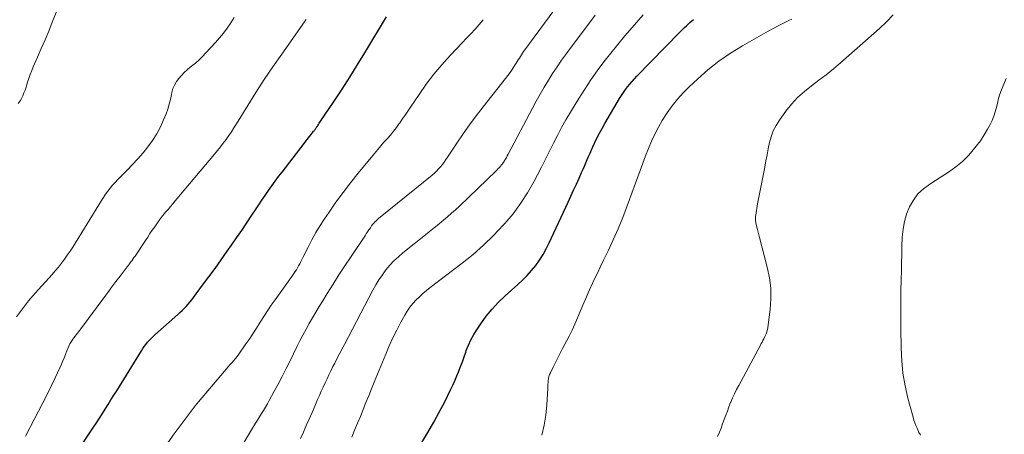
# Model space of a CAD drawing. Units: feet. Extents: x 1920000 to 1925009, y 505000 to 510000.
# Drawn here: x 1920539 to 1920691, y 506444 to 506508 of the extents above; entities that cross this region are included whole.
import ezdxf

# ---------------------------------------------------------------- set-up
doc = ezdxf.new("R2010")
doc.units = ezdxf.units.FT
doc.header["$LTSCALE"] = 100
doc.header["$MEASUREMENT"] = 0
doc.layers.add('CONTOUR INDEX', color=32, linetype='Continuous', lineweight=25)
doc.layers.add('CONTOUR INTERMEDIATE', color=40, linetype='Continuous', lineweight=15)

msp = doc.modelspace()

# ---------------------------------------------------------------- linework, layer by layer
at = {"layer": 'CONTOUR INDEX', "flags": 128}
for points, elevation in [([(1920547.38, 506441.09), (1920550.23, 506445.38), (1920550.69, 506446.08), (1920551.15, 506446.78), (1920551.6, 506447.49), (1920552.04, 506448.19), (1920552.49, 506448.9), (1920552.93, 506449.61), (1920553.37, 506450.32), (1920553.82, 506451.03), (1920557.64, 506457.2), (1920557.86, 506457.54), (1920558.1, 506457.88), (1920558.35, 506458.2), (1920558.6, 506458.52), (1920558.88, 506458.83), (1920559.16, 506459.13), (1920559.45, 506459.41), (1920559.75, 506459.69), (1920563.29, 506462.82), (1920563.62, 506463.12), (1920563.95, 506463.43), (1920564.26, 506463.75), (1920564.57, 506464.08), (1920564.87, 506464.41), (1920565.17, 506464.75), (1920565.45, 506465.1), (1920565.72, 506465.46), (1920567.12, 506467.34), (1920568.09, 506468.65), (1920569.05, 506469.96), (1920570, 506471.28), (1920570.94, 506472.61), (1920571.6, 506473.54), (1920572.4, 506474.69), (1920573.2, 506475.84), (1920573.98, 506477.01), (1920574.76, 506478.18), (1920575.33, 506479.04), (1920575.82, 506479.78), (1920576.32, 506480.52), (1920576.82, 506481.25), (1920577.33, 506481.99), (1920577.84, 506482.72), (1920578.36, 506483.44), (1920578.89, 506484.16), (1920579.43, 506484.87), (1920582.83, 506489.27), (1920583.1, 506489.62), (1920583.37, 506489.97), (1920583.64, 506490.32), (1920583.92, 506490.67), (1920584.32, 506491.18), (1920584.39, 506491.27), (1920584.47, 506491.37), (1920584.54, 506491.46), (1920584.61, 506491.56), (1920584.67, 506491.66), (1920584.74, 506491.75), (1920584.81, 506491.85), (1920584.88, 506491.95), (1920584.9, 506491.98), (1920584.97, 506492.09), (1920585.05, 506492.2), (1920585.12, 506492.31), (1920585.2, 506492.42), (1920587.5, 506495.86), (1920588.72, 506497.69), (1920589.91, 506499.54), (1920591.08, 506501.41), (1920592.23, 506503.29), (1920595.6, 506508.87)], 980), ([(1920601.09, 506443.03), (1920602.02, 506444.58), (1920602.92, 506446.14), (1920603.78, 506447.73), (1920604.62, 506449.33), (1920605.53, 506451.16), (1920605.88, 506451.87), (1920606.2, 506452.58), (1920606.51, 506453.31), (1920606.8, 506454.04), (1920607.08, 506454.77), (1920607.35, 506455.51), (1920607.62, 506456.25), (1920607.88, 506456.99), (1920607.96, 506457.23), (1920608.29, 506458.08), (1920608.66, 506458.91), (1920609.1, 506459.7), (1920609.58, 506460.47), (1920610.19, 506461.37), (1920611.05, 506462.54), (1920611.96, 506463.66), (1920612.95, 506464.71), (1920614, 506465.72), (1920615.94, 506467.45), (1920616.68, 506468.15), (1920617.39, 506468.87), (1920618.06, 506469.64), (1920618.7, 506470.42), (1920619.3, 506471.25), (1920619.85, 506472.1), (1920620.35, 506472.98), (1920620.81, 506473.89), (1920623.72, 506480.19), (1920624.15, 506481.12), (1920624.58, 506482.05), (1920625, 506482.98), (1920625.43, 506483.92), (1920625.82, 506484.79), (1920626.05, 506485.29), (1920626.26, 506485.79), (1920626.48, 506486.29), (1920626.69, 506486.79), (1920626.9, 506487.29), (1920627.12, 506487.79), (1920627.34, 506488.29), (1920627.56, 506488.79), (1920627.82, 506489.35), (1920628.19, 506490.12), (1920628.57, 506490.88), (1920628.98, 506491.62), (1920629.4, 506492.37), (1920631.7, 506496.27), (1920631.98, 506496.73), (1920632.28, 506497.18), (1920632.6, 506497.63), (1920632.93, 506498.06), (1920633.27, 506498.48), (1920633.62, 506498.9), (1920633.99, 506499.3), (1920634.36, 506499.7), (1920640.99, 506506.46), (1920641.25, 506506.73), (1920641.51, 506506.99), (1920641.77, 506507.25), (1920642.04, 506507.51), (1920642.3, 506507.76), (1920642.58, 506508.01), (1920642.86, 506508.25), (1920643.14, 506508.49)], 1000)]:
    msp.add_lwpolyline(points, dxfattribs=dict(at, elevation=elevation))
at = {"layer": 'CONTOUR INTERMEDIATE', "flags": 128}
for points, elevation in [([(1920538.58, 506495.5), (1920538.86, 506495.87), (1920539.09, 506496.26), (1920539.29, 506496.68), (1920539.46, 506497.11), (1920539.63, 506497.55), (1920539.78, 506497.99), (1920539.92, 506498.43), (1920540.02, 506498.76), (1920540.21, 506499.36), (1920540.43, 506499.96), (1920540.66, 506500.56), (1920540.9, 506501.14), (1920541.57, 506502.66), (1920542.15, 506504), (1920542.73, 506505.34), (1920543.29, 506506.69), (1920543.85, 506508.05), (1920546.19, 506513.82)], 968), ([(1920572.79, 506441.77), (1920575.01, 506445.48), (1920575.32, 506445.98), (1920575.62, 506446.49), (1920575.93, 506446.98), (1920576.25, 506447.48), (1920576.56, 506447.98), (1920576.86, 506448.49), (1920577.15, 506448.99), (1920577.44, 506449.51), (1920578.18, 506450.86), (1920578.82, 506452.05), (1920579.45, 506453.25), (1920580.07, 506454.46), (1920580.68, 506455.67), (1920581.74, 506457.82), (1920582.2, 506458.73), (1920582.66, 506459.63), (1920583.15, 506460.53), (1920583.65, 506461.41), (1920584.15, 506462.29), (1920584.67, 506463.17), (1920585.19, 506464.04), (1920585.72, 506464.91), (1920586.43, 506466.07), (1920587.33, 506467.52), (1920588.24, 506468.95), (1920589.17, 506470.37), (1920590.11, 506471.79), (1920592.24, 506474.96), (1920592.35, 506475.12), (1920592.46, 506475.28), (1920592.56, 506475.44), (1920592.67, 506475.61), (1920592.78, 506475.77), (1920592.89, 506475.93), (1920593, 506476.09), (1920593.11, 506476.25), (1920593.16, 506476.34), (1920593.3, 506476.54), (1920593.45, 506476.73), (1920593.61, 506476.92), (1920593.77, 506477.1), (1920593.82, 506477.14), (1920594.01, 506477.34), (1920594.21, 506477.53), (1920594.42, 506477.71), (1920594.63, 506477.89), (1920602.68, 506484.4), (1920603.03, 506484.7), (1920603.36, 506485.01), (1920603.67, 506485.34), (1920603.98, 506485.69), (1920604.26, 506486.05), (1920604.54, 506486.41), (1920604.81, 506486.79), (1920605.07, 506487.17), (1920606.48, 506489.31), (1920607.46, 506490.76), (1920608.46, 506492.18), (1920609.5, 506493.58), (1920610.56, 506494.96), (1920614.04, 506499.35), (1920614.39, 506499.82), (1920614.73, 506500.28), (1920615.06, 506500.76), (1920615.38, 506501.25), (1920615.68, 506501.71), (1920615.85, 506501.97), (1920616.01, 506502.23), (1920616.17, 506502.49), (1920616.33, 506502.74), (1920616.5, 506503), (1920616.67, 506503.26), (1920616.84, 506503.51), (1920617.02, 506503.76), (1920625.27, 506515.01)], 988), ([(1920538.29, 506462.46), (1920539.22, 506463.71), (1920540.18, 506464.93), (1920541.18, 506466.11), (1920542.22, 506467.27), (1920543.3, 506468.44), (1920543.81, 506469.01), (1920544.31, 506469.58), (1920544.79, 506470.17), (1920545.27, 506470.76), (1920545.73, 506471.37), (1920546.17, 506471.99), (1920546.6, 506472.62), (1920547.01, 506473.26), (1920551.45, 506480.44), (1920551.77, 506480.94), (1920552.11, 506481.43), (1920552.45, 506481.9), (1920552.82, 506482.37), (1920553.19, 506482.83), (1920553.58, 506483.27), (1920553.98, 506483.71), (1920554.4, 506484.13), (1920555.43, 506485.14), (1920556.28, 506486.02), (1920557.11, 506486.91), (1920557.9, 506487.84), (1920558.67, 506488.78), (1920559.38, 506489.77), (1920560.03, 506490.79), (1920560.59, 506491.86), (1920561.09, 506492.97), (1920561.46, 506493.88), (1920561.72, 506494.61), (1920561.96, 506495.35), (1920562.16, 506496.11), (1920562.32, 506496.87), (1920562.38, 506497.18), (1920562.53, 506497.77), (1920562.75, 506498.33), (1920563.06, 506498.86), (1920563.42, 506499.35), (1920563.84, 506499.81), (1920564.28, 506500.25), (1920564.74, 506500.67), (1920565.22, 506501.08), (1920565.43, 506501.25), (1920566.01, 506501.74), (1920566.57, 506502.24), (1920567.12, 506502.77), (1920567.64, 506503.32), (1920569.1, 506504.89), (1920569.74, 506505.62), (1920570.35, 506506.37), (1920570.93, 506507.14), (1920571.48, 506507.94), (1920571.99, 506508.76)], 972), ([(1920539.68, 506443.99), (1920540.35, 506445.28), (1920541.04, 506446.57), (1920541.73, 506447.85), (1920541.74, 506447.88), (1920542.41, 506449.16), (1920543.07, 506450.44), (1920543.7, 506451.73), (1920544.31, 506453.04), (1920545.01, 506454.55), (1920545.26, 506455.11), (1920545.5, 506455.67), (1920545.72, 506456.23), (1920545.94, 506456.8), (1920546.1, 506457.22), (1920546.24, 506457.58), (1920546.4, 506457.92), (1920546.58, 506458.26), (1920546.77, 506458.59), (1920546.86, 506458.73), (1920547.03, 506458.98), (1920547.19, 506459.22), (1920547.37, 506459.46), (1920547.55, 506459.69), (1920547.74, 506459.92), (1920547.92, 506460.15), (1920548.1, 506460.39), (1920548.28, 506460.62), (1920551.81, 506465.4), (1920552.44, 506466.25), (1920553.07, 506467.09), (1920553.71, 506467.93), (1920554.35, 506468.77), (1920555.27, 506469.98), (1920555.45, 506470.21), (1920555.63, 506470.44), (1920555.81, 506470.68), (1920555.98, 506470.91), (1920556.16, 506471.15), (1920556.33, 506471.38), (1920556.5, 506471.63), (1920556.66, 506471.87), (1920558.27, 506474.28), (1920558.63, 506474.81), (1920558.98, 506475.34), (1920559.34, 506475.87), (1920559.71, 506476.4), (1920560.33, 506477.32), (1920560.38, 506477.39), (1920560.43, 506477.46), (1920560.49, 506477.54), (1920560.54, 506477.61), (1920560.6, 506477.68), (1920560.65, 506477.75), (1920560.71, 506477.82), (1920560.77, 506477.89), (1920561.4, 506478.64), (1920561.77, 506479.08), (1920562.14, 506479.53), (1920562.52, 506479.97), (1920562.89, 506480.41), (1920568.97, 506487.62), (1920569.44, 506488.18), (1920569.89, 506488.75), (1920570.33, 506489.33), (1920570.76, 506489.91), (1920571.17, 506490.51), (1920571.58, 506491.11), (1920571.98, 506491.71), (1920572.37, 506492.33), (1920574.11, 506495.16), (1920575.38, 506497.18), (1920576.67, 506499.18), (1920578.01, 506501.16), (1920579.37, 506503.12), (1920582.9, 506508.12), (1920582.96, 506508.21), (1920583.02, 506508.29), (1920583.08, 506508.37), (1920583.14, 506508.46)], 976), ([(1920555.87, 506434.62), (1920562.74, 506444.33), (1920563.19, 506444.97), (1920563.64, 506445.6), (1920564.1, 506446.22), (1920564.56, 506446.85), (1920565.02, 506447.47), (1920565.5, 506448.08), (1920565.98, 506448.69), (1920566.48, 506449.29), (1920570.5, 506454.05), (1920570.78, 506454.38), (1920571.06, 506454.7), (1920571.35, 506455.02), (1920571.63, 506455.33), (1920571.92, 506455.65), (1920572.19, 506455.98), (1920572.46, 506456.31), (1920572.71, 506456.66), (1920573.74, 506458.11), (1920574.33, 506458.97), (1920574.92, 506459.84), (1920575.48, 506460.72), (1920576.03, 506461.62), (1920576.59, 506462.51), (1920577.15, 506463.39), (1920577.74, 506464.26), (1920578.34, 506465.11), (1920580.41, 506467.99), (1920580.62, 506468.28), (1920580.83, 506468.57), (1920581.04, 506468.86), (1920581.24, 506469.15), (1920581.44, 506469.45), (1920581.64, 506469.75), (1920581.82, 506470.06), (1920581.99, 506470.37), (1920582.16, 506470.68), (1920582.32, 506471), (1920582.48, 506471.32), (1920582.65, 506471.64), (1920583.46, 506473.26), (1920584.05, 506474.38), (1920584.67, 506475.49), (1920585.32, 506476.57), (1920586.01, 506477.63), (1920586.7, 506478.65), (1920587.77, 506480.2), (1920588.87, 506481.72), (1920590.02, 506483.21), (1920591.2, 506484.68), (1920593.76, 506487.76), (1920594.24, 506488.34), (1920594.72, 506488.9), (1920595.21, 506489.47), (1920595.71, 506490.03), (1920596.2, 506490.59), (1920596.67, 506491.17), (1920597.13, 506491.76), (1920597.57, 506492.36), (1920597.6, 506492.4), (1920598.04, 506493.03), (1920598.48, 506493.66), (1920598.91, 506494.3), (1920599.34, 506494.93), (1920600.64, 506496.87), (1920601.75, 506498.45), (1920602.91, 506499.99), (1920604.16, 506501.46), (1920605.45, 506502.89), (1920607.33, 506504.87), (1920608, 506505.57), (1920608.66, 506506.28), (1920609.31, 506506.99), (1920609.96, 506507.71), (1920610.58, 506508.44)], 984), ([(1920582.28, 506443.62), (1920582.74, 506444.62), (1920583.18, 506445.63), (1920583.63, 506446.64), (1920584.07, 506447.65), (1920584.5, 506448.66), (1920584.94, 506449.67), (1920585.22, 506450.31), (1920585.51, 506450.95), (1920585.8, 506451.59), (1920586.09, 506452.23), (1920586.39, 506452.86), (1920586.69, 506453.49), (1920587, 506454.12), (1920587.31, 506454.75), (1920587.58, 506455.29), (1920587.77, 506455.66), (1920587.95, 506456.02), (1920588.14, 506456.39), (1920588.32, 506456.75), (1920588.51, 506457.11), (1920588.7, 506457.47), (1920588.89, 506457.83), (1920589.08, 506458.2), (1920593.48, 506466.59), (1920593.93, 506467.4), (1920594.42, 506468.2), (1920594.96, 506468.97), (1920595.52, 506469.72), (1920596.13, 506470.43), (1920596.76, 506471.11), (1920597.44, 506471.75), (1920598.15, 506472.36), (1920601.91, 506475.36), (1920602.54, 506475.88), (1920603.18, 506476.39), (1920603.81, 506476.91), (1920604.45, 506477.42), (1920605.07, 506477.95), (1920605.69, 506478.48), (1920606.29, 506479.03), (1920606.89, 506479.59), (1920612.56, 506485.03), (1920612.74, 506485.21), (1920612.91, 506485.39), (1920613.09, 506485.58), (1920613.25, 506485.77), (1920613.42, 506485.96), (1920613.57, 506486.16), (1920613.71, 506486.37), (1920613.85, 506486.58), (1920613.88, 506486.63), (1920614.02, 506486.88), (1920614.16, 506487.12), (1920614.3, 506487.37), (1920614.43, 506487.61), (1920618.2, 506494.75), (1920618.79, 506495.85), (1920619.4, 506496.94), (1920620.02, 506498.01), (1920620.66, 506499.08), (1920621.32, 506500.13), (1920622.01, 506501.17), (1920622.72, 506502.19), (1920623.45, 506503.2), (1920627.9, 506509.12)], 992), ([(1920590.23, 506443.86), (1920590.67, 506444.92), (1920591.11, 506445.98), (1920591.55, 506447.05), (1920591.98, 506448.11), (1920592.41, 506449.18), (1920592.84, 506450.24), (1920593.27, 506451.31), (1920593.7, 506452.37), (1920595.48, 506456.7), (1920596.01, 506457.96), (1920596.58, 506459.2), (1920597.19, 506460.42), (1920597.82, 506461.63), (1920598.43, 506462.74), (1920598.81, 506463.36), (1920599.22, 506463.96), (1920599.68, 506464.53), (1920600.17, 506465.07), (1920600.69, 506465.57), (1920601.23, 506466.07), (1920601.79, 506466.54), (1920602.36, 506466.99), (1920607.32, 506470.76), (1920609.01, 506472.12), (1920610.64, 506473.54), (1920612.18, 506475.05), (1920613.67, 506476.62), (1920613.93, 506476.9), (1920615.19, 506478.42), (1920616.37, 506479.99), (1920617.43, 506481.64), (1920618.41, 506483.35), (1920618.97, 506484.43), (1920619.61, 506485.64), (1920620.23, 506486.86), (1920620.85, 506488.09), (1920621.45, 506489.32), (1920622.07, 506490.54), (1920622.71, 506491.75), (1920623.39, 506492.94), (1920624.08, 506494.12), (1920625.37, 506496.23), (1920626.29, 506497.69), (1920627.24, 506499.13), (1920628.23, 506500.54), (1920629.26, 506501.92), (1920630.32, 506503.28), (1920631.4, 506504.62), (1920632.51, 506505.95), (1920633.63, 506507.25), (1920635.35, 506509.21)], 996), ([(1920619.63, 506444.16), (1920620.04, 506445.69), (1920620.29, 506447.24), (1920620.44, 506448.82), (1920620.56, 506451.39), (1920620.58, 506451.7), (1920620.6, 506452), (1920620.62, 506452.31), (1920620.65, 506452.62), (1920620.69, 506452.92), (1920620.76, 506453.22), (1920620.86, 506453.51), (1920620.98, 506453.79), (1920621.42, 506454.68), (1920621.77, 506455.4), (1920622.13, 506456.12), (1920622.5, 506456.84), (1920622.87, 506457.55), (1920623.86, 506459.46), (1920624.33, 506460.4), (1920624.78, 506461.34), (1920625.2, 506462.3), (1920625.6, 506463.27), (1920625.99, 506464.24), (1920626.4, 506465.21), (1920626.82, 506466.16), (1920627.26, 506467.12), (1920627.31, 506467.23), (1920627.78, 506468.23), (1920628.26, 506469.23), (1920628.73, 506470.23), (1920629.22, 506471.23), (1920629.9, 506472.65), (1920630.7, 506474.36), (1920631.46, 506476.1), (1920632.18, 506477.85), (1920632.85, 506479.62), (1920634.86, 506485.12), (1920635.29, 506486.25), (1920635.73, 506487.38), (1920636.18, 506488.51), (1920636.65, 506489.63), (1920637.16, 506490.73), (1920637.7, 506491.8), (1920638.31, 506492.85), (1920638.96, 506493.87), (1920639.08, 506494.05), (1920639.86, 506495.11), (1920640.68, 506496.14), (1920641.56, 506497.11), (1920642.49, 506498.05), (1920643.74, 506499.24), (1920645.38, 506500.68), (1920647.08, 506502.03), (1920648.87, 506503.26), (1920650.73, 506504.4), (1920654.7, 506506.65), (1920655.48, 506507.09), (1920656.27, 506507.51), (1920657.07, 506507.92), (1920657.88, 506508.32), (1920658.35, 506508.55)], 1004), ([(1920646.88, 506443.94), (1920647.14, 506444.59), (1920647.4, 506445.24), (1920647.65, 506445.9), (1920647.89, 506446.56), (1920648.13, 506447.22), (1920648.38, 506447.88), (1920648.63, 506448.53), (1920648.89, 506449.19), (1920648.91, 506449.23), (1920649.2, 506449.9), (1920649.49, 506450.56), (1920649.81, 506451.21), (1920650.15, 506451.85), (1920653.5, 506458.06), (1920653.63, 506458.31), (1920653.76, 506458.55), (1920653.88, 506458.8), (1920654.01, 506459.05), (1920654.18, 506459.41), (1920654.37, 506459.85), (1920654.52, 506460.3), (1920654.64, 506460.77), (1920654.72, 506461.24), (1920655, 506463.59), (1920655.11, 506465.24), (1920655.09, 506466.88), (1920654.89, 506468.51), (1920654.56, 506470.13), (1920653.35, 506474.75), (1920653.25, 506475.15), (1920653.15, 506475.55), (1920653.05, 506475.95), (1920652.95, 506476.35), (1920652.84, 506476.81), (1920652.81, 506476.98), (1920652.78, 506477.16), (1920652.76, 506477.33), (1920652.74, 506477.51), (1920652.74, 506477.68), (1920652.74, 506477.86), (1920652.76, 506478.04), (1920652.78, 506478.21), (1920652.83, 506478.56), (1920652.89, 506478.9), (1920652.95, 506479.25), (1920653.01, 506479.6), (1920653.07, 506479.94), (1920654.16, 506485.63), (1920654.34, 506486.58), (1920654.53, 506487.52), (1920654.72, 506488.47), (1920654.91, 506489.42), (1920655.16, 506490.34), (1920655.48, 506491.23), (1920655.92, 506492.07), (1920656.43, 506492.88), (1920657.43, 506494.27), (1920658.31, 506495.37), (1920659.26, 506496.41), (1920660.31, 506497.35), (1920661.42, 506498.23), (1920662.57, 506499.07), (1920663.7, 506499.93), (1920664.8, 506500.83), (1920665.88, 506501.75), (1920671.96, 506507.09), (1920673.03, 506508.12), (1920674.04, 506509.22)], 1008), ([(1920678.31, 506444.16), (1920678.22, 506444.3), (1920678.13, 506444.43), (1920678.05, 506444.58), (1920677.98, 506444.72), (1920677.75, 506445.24), (1920677.57, 506445.65), (1920677.41, 506446.07), (1920677.27, 506446.49), (1920677.15, 506446.92), (1920676.35, 506449.87), (1920675.91, 506451.79), (1920675.57, 506453.72), (1920675.38, 506455.67), (1920675.28, 506457.63), (1920675.24, 506460.67), (1920675.23, 506462.58), (1920675.23, 506464.49), (1920675.25, 506466.39), (1920675.29, 506468.3), (1920675.32, 506469.53), (1920675.35, 506470.82), (1920675.38, 506472.11), (1920675.42, 506473.4), (1920675.46, 506474.69), (1920675.47, 506474.81), (1920675.58, 506476.02), (1920675.79, 506477.21), (1920676.14, 506478.36), (1920676.59, 506479.5), (1920677.19, 506480.54), (1920677.9, 506481.48), (1920678.76, 506482.29), (1920679.73, 506483.01), (1920681.49, 506484.1), (1920682.07, 506484.47), (1920682.64, 506484.85), (1920683.2, 506485.24), (1920683.75, 506485.65), (1920684.29, 506486.08), (1920684.81, 506486.52), (1920685.29, 506487), (1920685.76, 506487.5), (1920686.26, 506488.06), (1920686.93, 506488.87), (1920687.57, 506489.72), (1920688.14, 506490.6), (1920688.68, 506491.5), (1920689.07, 506492.21), (1920689.39, 506492.85), (1920689.66, 506493.5), (1920689.86, 506494.17), (1920690.03, 506494.86), (1920690.19, 506495.55), (1920690.37, 506496.23), (1920690.59, 506496.91), (1920690.84, 506497.57), (1920691.21, 506498.47), (1920691.56, 506499.34)], 1012)]:
    msp.add_lwpolyline(points, dxfattribs=dict(at, elevation=elevation))

doc.saveas('drawing.dxf')
